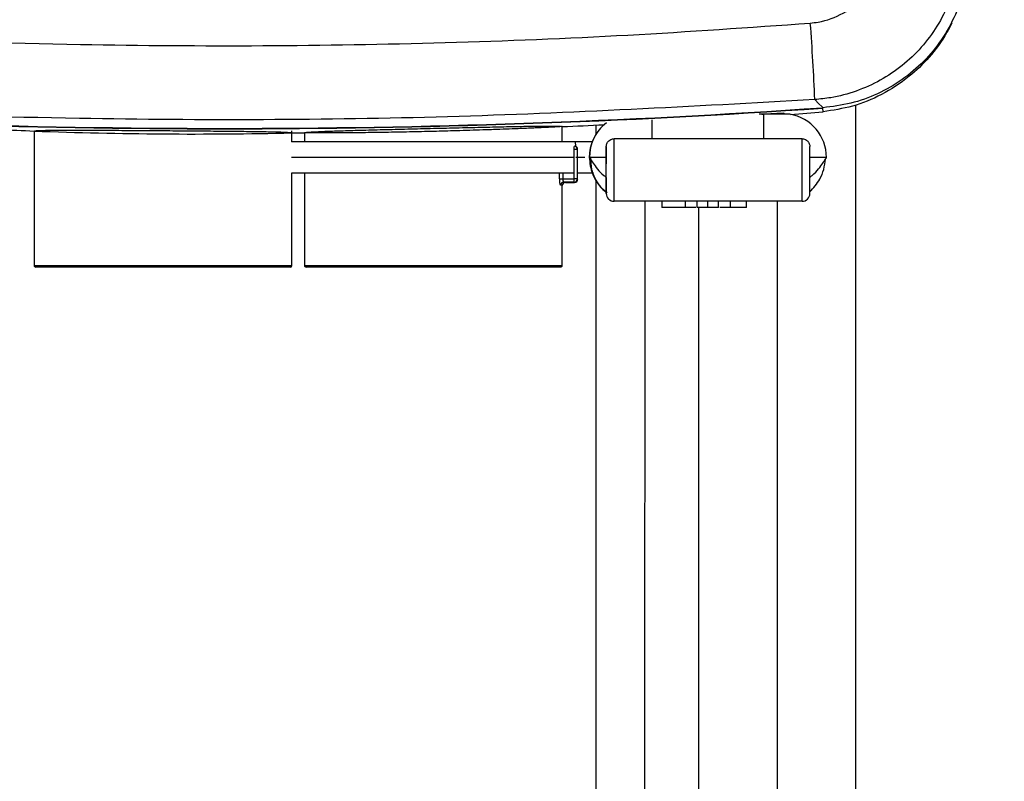
# Model space of a CAD drawing. Units: inches. Extents: x 0.3 to 33.9, y 0.2 to 21.6.
# Drawn here: x 5.8 to 6.1, y 6 to 6.2 of the extents above; entities that cross this region are included whole.
import ezdxf

# ---------------------------------------------------------------- set-up
doc = ezdxf.new("R2010")
doc.units = ezdxf.units.IN
doc.header["$MEASUREMENT"] = 0
doc.layers.add('FORMAT', color=7, linetype='Continuous')
doc.styles.add('SLDTEXTSTYLE2', font='TXT', dxfattribs={"width": 0.75})
doc.dimstyles.new('SLDDIMSTYLE2', dxfattribs={"dimtxt": 0.1875, "dimasz": 0.156, "dimexe": 0, "dimexo": 0.0625, "dimgap": 0.04687499999999999, "dimtad": 0, "dimtih": 1, "dimtoh": 1, "dimdec": 0, "dimlfac": 12, "dimrnd": 1e-09, "dimzin": 12, "dimdsep": 46, "dimtxsty": 'SLDTEXTSTYLE2', "dimsah": 1, "dimcen": 0.09, "dimadec": 0, "dimazin": 3, "dimtfac": 1, "dimtofl": 0, "dimtmove": 0, "dimatfit": 3, "dimfxl": 1, "dimfrac": 2, "dimtolj": 1, "dimtzin": 12, "dimarcsym": 0})

# ---------------------------------------------------------------- blocks, each defined once
blk = doc.blocks.new('_D_5')
at = {"layer": 'FORMAT'}
for p, q in [((4.904791624882546, 6.319844674507729), (4.90479162488253, 2.722479327263283)), ((6.809124599280845, 6.319844674507721), (6.80912459928083, 2.722479327263276)), ((4.904791624882531, 2.847479327263283), (5.438208056184727, 2.847479327263281)), ((6.80912459928083, 2.847479327263275), (6.275708167978637, 2.847479327263278))]:
    blk.add_line(p, q, dxfattribs=at)
for points in [[(4.904791624882531, 2.847479327263283), (5.060791624882531, 2.821479327263283), (5.060791624882531, 2.873479327263283)], [(6.80912459928083, 2.847479327263275), (6.65312459928083, 2.873479327263276), (6.65312459928083, 2.821479327263276)]]:
    blk.add_solid(points, dxfattribs=at)

msp = doc.modelspace()

# ---------------------------------------------------------------- linework, layer by layer
at = {"color": 7, "linetype": 'Continuous', "lineweight": 25}
for p, q in [((6.019965263973135, 6.210477069413034), (6.019932826570076, 6.211432738373063)), ((6.004217332561249, 6.209832721301042), (6.003410748545644, 6.209832721301042)), ((6.010879906705735, 6.209832721301042), (6.004217332561249, 6.209832721301042)), ((6.011157677941342, 6.209809254905461), (6.004217503670383, 6.209809254905461)), ((5.950586773772708, 6.202472486327104), (5.950586773772708, 6.20656659014278)), ((5.959586148700049, 6.204567057685993), (5.959586148700049, 6.20692484378198)), ((5.81008678711832, 6.2053392976539), (5.81008678711832, 6.169555782139236)), ((5.878670120948907, 6.202472486327104), (5.878670120948907, 6.205372150607714)), ((5.882003439942121, 6.204881116280184), (5.882003439942121, 6.202472486327104)), ((6.014374053007725, 6.203305934476819), (5.96437405727861, 6.203305934476819)), ((5.954139029958963, 6.202472486327104), (5.878556952117354, 6.202472486327104)), ((5.954159355279719, 6.201307966446404), (5.954139029958963, 6.202472486327104)), ((5.958533100309399, 6.202472486327104), (5.954139029958963, 6.202472486327104)), ((5.962290986897973, 6.201208625371779), (5.962290986897973, 6.196639131492296)), ((5.953699664478996, 6.198305832238426), (5.878518909362382, 6.198305832238426)), ((5.953752482202174, 6.192581205036475), (5.953752482202174, 6.200443034215954)), ((5.954585184804944, 6.200443034215954), (5.953752482202174, 6.200443034215954)), ((5.956615101355174, 6.198305832238426), (5.954211757452142, 6.198305832238426)), ((5.954676135420941, 6.20053729090487), (5.954585184804944, 6.200443034215954)), ((5.954585184804944, 6.200443034215954), (5.954585184804944, 6.192581205036475)), ((5.954676135420941, 6.192486948347558), (5.954676135420941, 6.20053729090487)), ((5.957796579373307, 6.198305832238426), (5.95776368364221, 6.198305832238426)), ((5.953625928664131, 6.194139178149747), (5.878556952117354, 6.194139178149747)), ((5.878670120948907, 6.169555782139236), (5.878670120948907, 6.194139178149747)), ((5.882003439942121, 6.194139178149747), (5.882003439942121, 6.169555782139236)), ((5.958873888594805, 6.194139178149747), (5.95467611708782, 6.194139178149747)), ((5.96228764415881, 6.192889201478474), (5.962289153585817, 6.192968596116855)), ((5.96228764415881, 6.192889201478474), (5.96228764415881, 6.188722547389794)), ((5.962288683035697, 6.192889201478474), (5.96228764415881, 6.192889201478474)), ((5.949889791268753, 6.192581205036475), (5.950705676288024, 6.192581205036475)), ((5.950586773772708, 6.169555782139236), (5.950586773772708, 6.190820443154724)), ((5.950705676288024, 6.192581205036475), (5.953752482202174, 6.192581205036475)), ((5.95375198109685, 6.191747952440057), (5.951001273428816, 6.191747952440057)), ((5.951419580263167, 6.191653695751141), (5.953842919490768, 6.191653695751141)), ((5.95142009970161, 6.191653695751141), (5.953842925601808, 6.191653695751141)), ((5.953842925601808, 6.191653695751141), (5.95375198109685, 6.191747952440057)), ((5.954585184804944, 6.192581205036475), (5.953752482202174, 6.192581205036475)), ((5.953842907268687, 6.191653695751141), (5.953842925601808, 6.191653695751141)), ((5.954585184804944, 6.192581205036475), (5.954676135420941, 6.192486948347558)), ((5.959586148700049, 4.912467130801274), (5.959586148700049, 6.192281226279633)), ((5.96228764415881, 6.188722547389794), (5.962290730234271, 6.188722547389794)), ((5.96437405727861, 6.186639122568807), (5.964370977314189, 6.186639122568807)), ((6.014374053007725, 6.186639122568807), (5.96437405727861, 6.186639122568807)), ((5.976862567454718, 6.186639122568807), (5.976850956477739, 6.186639122568807)), ((5.97711502676051, 6.186639122568807), (5.97711502676051, 6.184972617375973)), ((5.983357772421557, 6.184972617375973), (5.97711502676051, 6.184972617375973)), ((5.983357772421557, 6.184972617375973), (5.983357772421557, 6.186639122568807)), ((5.986104232916433, 6.184972617375973), (5.983357772421557, 6.184972617375973)), ((5.986482872986794, 6.184972617375973), (5.986482872986794, 6.186639122568807)), ((5.989338659996499, 6.184972617375973), (5.986482872986794, 6.184972617375973)), ((5.989338659996499, 6.184972617375973), (5.989338659996499, 6.186639122568807)), ((5.992188274855284, 6.184972617375973), (5.989338659996499, 6.184972617375973)), ((5.992188274855284, 6.184972617375973), (5.992188274855284, 6.186639122568807)), ((5.995368998111298, 6.184972617375973), (5.992519517695405, 6.184972617375973)), ((5.995368998111298, 6.184972617375973), (5.995368998111298, 6.186639122568807)), ((5.995371369195017, 6.184972617375973), (5.995368998111298, 6.184972617375973)), ((5.995371369195017, 6.184972617375973), (5.995371369195017, 6.186639122568807)), ((5.999625765603422, 6.184972617375973), (5.995371369195017, 6.184972617375973)), ((5.999625765603422, 6.184972617375973), (5.999625765603422, 6.186639122568807)), ((6.007781181391364, 6.186639122568807), (6.007711588861969, 5.569479469827558)), ((5.878253453401174, 6.169139253617676), (5.810503459249333, 6.169139253617676)), ((5.950170104697215, 6.169139253617676), (5.882420113600894, 6.169139253617676))]:
    msp.add_line(p, q, dxfattribs=at)
at = {"color": 8, "linetype": 'Continuous', "lineweight": 25}
for p, q in [((6.028578396695712, 6.212292195111213), (6.028515648531696, 5.655874231787895)), ((6.004217503670383, 6.209809254905461), (6.002955732690913, 6.209809254905461)), ((6.003695437479114, 6.209832721301042), (6.003695290814142, 6.209835459047193)), ((6.004217503670383, 6.209809254905461), (6.004217332561249, 6.209832721301042)), ((5.97447278395059, 6.203305934476819), (5.974470009538197, 6.208297432370164)), ((5.953752482202174, 6.200443034215954), (5.953661843249243, 6.200443034215954)), ((5.962290986897973, 6.198305832238426), (5.957796579373307, 6.198305832238426)), ((6.020879903407143, 6.198305832238426), (6.01646063112562, 6.198305832238426)), ((5.949889791268753, 6.192581205036475), (5.949889791268753, 6.194139178149747)), ((5.950705676288024, 6.194139178149747), (5.950705676288024, 6.192581205036475)), ((5.972514598793936, 6.186639122568807), (5.972478458100324, 5.866135091725387)), ((5.986890846051634, 5.565716144412925), (5.986960670800567, 6.184972617375973)), ((5.810086793229361, 6.169555782139236), (5.878670120948907, 6.169555782139236)), ((5.882003447580922, 6.169555782139236), (5.950586773772708, 6.169555782139236))]:
    msp.add_line(p, q, dxfattribs=at)
at = {"color": 7, "linetype": 'Continuous', "lineweight": 25, "flags": 128}
msp.add_lwpolyline([(6.019905913547644, 6.211555936949863), (6.019803321399465, 6.211658797983826), (6.018674685548674, 6.212788704931045), (6.017922110909147, 6.213542367335783), (6.017752333981536, 6.213712303150448)], dxfattribs=at)
at = {"color": 7, "linetype": 'Continuous', "lineweight": 25}
for centre, radius, start, end in [((5.501318317875361, 6.194050676553985), 0.5168081583643694, 2.18030642928526, 4.441000815151921), ((5.860758817028485, 8.511306931231394), 2.30525105661604, 266.0413354045857, 273.9586645954158), ((5.860777192927315, 8.511230464053444), 2.305298265900723, 266.0412039129971, 273.9587960870045), ((6.009577286657001, 6.209270417708314), 0.0008361401616180064, 93.78306004257911, 137.7397511915162), ((6.010879906235087, 6.208165990292229), 0.001666666666666192, 80.4059317731043, 90), ((6.009213445708966, 6.198305942501544), 0.01166645769869874, 359.9994584807628, 80.40681529013418), ((5.96943022714234, 6.198305838849762), 0.0116665435001324, 131.6708772795916, 180.0000324690583), ((5.969462295962496, 6.198306344177936), 0.0116657166004226, 127.6905689779012, 180.0025143738941), ((5.852455706864242, 7.343684219119449), 1.13913312877337, 267.8684493208513, 271.3186409052353), ((5.856937178121765, 8.955635268332788), 2.750868357973395, 270.4526637926933, 270.5220938033777), ((0.5048184919179363, 6.194972528522814), 5.45956192536686, 359.912544416189, 0.08745558381181406), ((0.5548184888245226, 6.194972528522814), 5.459561924189392, 359.9125444161701, 0.08745558383067571), ((5.953842917622747, 6.200537346069519), 0.0008333333333343518, 0, 67.68357044000298), ((3.59662945069759, 6.197181053854638), 2.365664964696032, 359.991729439071, 0.09754676361303413), ((1.728285246394161, 6.19505373400957), 4.288176807432757, 359.9154068452168, 0.08223761177222268), ((4.431728102058596, 6.195704504951244), 1.530563170200631, 359.8946106236342, 0.03498722600525841), ((5.951008725662081, 6.190917146759751), 0.0008308391024798751, 90.51392289819228, 180.1687428627476), ((5.951419958237248, 6.190820511295823), 0.0008331844673272152, 89.99027188905815, 180.0046858739467), ((5.599375962630634, 6.192377695187798), 0.3543765780069226, 359.8981828290755, 0.03290357428523658), ((5.953751526863033, 6.192581610356751), 0.0008336580404433486, 270.031218654041, 359.9721430838487), ((5.953842917622747, 6.192486937708671), 0.0008333333333343518, 270.0000000000008, 0), ((5.953842474003108, 6.192487357146889), 0.0008336615180647009, 270.0310374178089, 359.9719040920322), ((5.964371088097796, 6.188722566504936), 0.002083443939073947, 180.0005256762192, 269.9969533938678), ((5.964374176716764, 6.188722569047989), 0.002083446482606051, 180.0005956107781, 269.9967153933525), ((6.014373942133738, 6.188722560484224), 0.002083437918367475, 270.00304910047, 359.9996398954154), ((5.810503454110689, 6.169555857320398), 0.0004166666666671759, 180, 270.0000000000008), ((5.878253454110689, 6.169555857320398), 0.0004166666666671759, 270.0000000000008, 0), ((5.882420107222264, 6.169555857320396), 0.0004166666666671759, 180, 270.0000000000008), ((5.950170107222263, 6.169555857320396), 0.0004166666666671759, 270.0000000000008, 9.770663981443983e-10)]:
    msp.add_arc(centre, radius, start, end, dxfattribs=at)
at = {"color": 8, "linetype": 'Continuous', "lineweight": 25}
for centre, radius, start, end in [((2.174599686474718, 6.203448388762896), 3.829623099784178, 359.9978687121025, 0.09516627148293598), ((6.146178677241402, 6.3504907398159), 0.1959164234561569, 225.7712482537884, 225.8854123184228), ((5.493193890258755, 6.200620283069878), 0.4605586260510822, 359.9779493620806, 0.07951795693011343), ((5.953751829260207, 6.200442835410101), 0.0008333555684504747, 0.01366851898483965, 88.47472909959605), ((5.953843007335311, 6.200537235372541), 0.0008331280874809455, 0.003819062309822245, 67.68421415619747), ((2.114097544710354, 6.194516470557588), 3.848197547249671, 359.9137342962047, 0.03458866323002681)]:
    msp.add_arc(centre, radius, start, end, dxfattribs=at)
at = {"color": 7, "linetype": 'Continuous', "lineweight": 25}
for centre, major_axis, ratio, start_param, end_param in [((5.829764168671689, 8.51126419065371), (2.309919428493233, 5.382361223382759e-13), 0.9994403473707418, 4.79107039998212, 4.794823319119176), ((5.854945838322765, 8.51126419065371), (2.306923793298838, 5.986322548778844e-13), 0.99990887842524, 4.753859067333299, 4.758669653534449), ((5.910759997895107, 8.511264190653712), (-9.023892744153272e-13, 2.30812379318604), 0.9994718576607986, 3.093928189583611, 3.097938910728945), ((5.916295107222264, 6.190820017161931), (0.0342916666666655, 3.765547011980175e-07), 0.01787924296384755, 0.000213937131451422, 0.1545802992619966), ((5.916295098292798, 6.191653223574561), (0.03512499999999896, 3.765490550478034e-07), 0.01745506163624324, 0.0002139463376011966, 0.1545803084707833)]:
    msp.add_ellipse(centre, major_axis=major_axis, ratio=ratio, start_param=start_param, end_param=end_param, dxfattribs=at)
for points, knots in [([(6.016574809806618, 6.234068423550363), (6.017285317789568, 6.234146444694068), (6.020327611277517, 6.234480520064242), (6.025528612256784, 6.236410395939123), (6.031075900142712, 6.240904105674997), (6.035037225024444, 6.246971706300728), (6.0357876167505, 6.251647027023757), (6.036161880201776, 6.253978877987539)], [0, 0, 0, 0, 0.07071309228379534, 0.3027833399905678, 0.5356762594282853, 0.7684150829211853, 1, 1, 1, 1]), ([(6.056519956134657, 6.253156185269134), (6.05628427090802, 6.250823957822553), (6.055812901864394, 6.246159516878561), (6.053646713169597, 6.239432301415063), (6.050445505548452, 6.233159212886875), (6.046233549554421, 6.227501777163009), (6.041121402685449, 6.222649502979079), (6.035279926415905, 6.218699750265882), (6.02884929299631, 6.215825248222671), (6.02292040358553, 6.214224204881774), (6.019171893679732, 6.21385291175732), (6.017752333981536, 6.213712303150448)], [0, 0, 0, 0, 0.1161527528822342, 0.2323048110490361, 0.3484728420457063, 0.4646377241974568, 0.5807876301085936, 0.6969371496420637, 0.813074822433173, 0.9292114852779914, 0.9999999999999999, 0.9999999999999999, 0.9999999999999999, 0.9999999999999999]), ([(6.058635109478002, 6.250977525992747), (6.058371676532804, 6.248455279831531), (6.057847395941728, 6.243435540530324), (6.055351898210978, 6.236240285554454), (6.051708808079075, 6.229613042174597), (6.046895986109272, 6.223747000307926), (6.041121552226468, 6.218843477368527), (6.034545936235148, 6.215082924975424), (6.027410482012794, 6.212472134179356), (6.022406032551288, 6.211861164640859), (6.019905913547644, 6.211555936949863)], [0, 0, 0, 0, 0.1257359530068383, 0.2502379484556894, 0.3755518637456759, 0.5001049054842764, 0.6253423297569362, 0.7500200237861342, 0.8751151962129332, 1, 1, 1, 1]), ([(5.705130078753839, 6.234068423550363), (5.724645469871319, 6.232716958928143), (5.763693379427094, 6.230012843595862), (5.818992725635662, 6.228259079166594), (5.870923916844649, 6.227869569797906), (5.91948455542115, 6.228713654296279), (5.968055084946449, 6.230639707708573), (6.000401571933729, 6.232925518534565), (6.016574809806618, 6.234068423550363)], [0, 0, 0, 0, 0.1882391468778195, 0.3766434983492455, 0.5322991950754484, 0.6879548237132507, 0.8439774660797827, 1, 1, 1, 1]), ([(6.054234353649242, 6.234062752504765), (6.053802829045105, 6.233238567869313), (6.051988834581562, 6.22977395345032), (6.048247204532715, 6.224750843991691), (6.042393775398835, 6.219152975560476), (6.035541885579635, 6.214779337477215), (6.027830446685407, 6.211661253635642), (6.022587765758989, 6.210871914053287), (6.019965263973135, 6.210477069413034)], [0, 0, 0, 0, 0.0494203134819899, 0.2077475401942923, 0.3666109712086157, 0.5768174234698874, 0.7883149712391785, 1, 1, 1, 1]), ([(6.017752333981536, 6.213712303150448), (5.9852015152584, 6.211890169319092), (5.920040136284086, 6.208242557437597), (5.835037804165977, 6.208122021580875), (5.76297144832451, 6.210123851638989), (5.723613162120121, 6.212515885514921), (5.703927425980319, 6.213712303150448)], [0, 0, 0, 0, 0.3113897235825585, 0.623350950390949, 0.8116123814587288, 1, 1, 1, 1]), ([(6.003695290814142, 6.209835459047193), (6.004351343496507, 6.209875305743841), (6.005663527536163, 6.209955003915618), (6.007411891107438, 6.210048355611783), (6.008729730666269, 6.210106617707607), (6.009410492435642, 6.210122777896105), (6.00949158162233, 6.210109671633413), (6.009522119057681, 6.210104735936484)], [0, 0, 0, 0, 0.2174777686660596, 0.4349816176279299, 0.6522122796301044, 0.8690263713310032, 1, 1, 1, 1]), ([(5.882003447580922, 6.204881116280184), (5.882082158318108, 6.20492135643716), (5.882239220412266, 6.205001653021209), (5.884159314796542, 6.205134864671111), (5.887245982300273, 6.205273645650457), (5.891517638759657, 6.205420175214317), (5.896779710857656, 6.205573150157139), (5.902832425100447, 6.20573306392484), (5.90944253165591, 6.205898631990994), (5.916325969009032, 6.206066007829973), (5.923215231879714, 6.20623056976638), (5.929814210353475, 6.206382972183846), (5.935858773920693, 6.206514638932771), (5.94111004863785, 6.206614926376004), (5.945366774204823, 6.20667388403509), (5.948446012537931, 6.206683238316825), (5.950356518333666, 6.206642746225174), (5.950510199718037, 6.206569987447812), (5.950586767661666, 6.206533737188966)], [0, 0, 0, 0, 0.06209188907322826, 0.1239002768465537, 0.1862725489440008, 0.2487361756943596, 0.3113598958433976, 0.3743499254902513, 0.4371147213010838, 0.5002998660761521, 0.5631728262177095, 0.6261734950374299, 0.6890625644812011, 0.7515731593985843, 0.8141953276680692, 0.8762281708758295, 0.9383337515209621, 1, 1, 1, 1]), ([(5.950586767661666, 6.206533737188966), (5.950465560337832, 6.206518447548277), (5.950218491796966, 6.206487281203733), (5.948611626906398, 6.206400020820377), (5.946971579857708, 6.20631916993377), (5.94573141131973, 6.206260584391392), (5.944259453676783, 6.206193487245244), (5.942540130190258, 6.206118495603011), (5.940876455158904, 6.206048741675522), (5.939101609658672, 6.205974380637752), (5.936961432582812, 6.20588801903984), (5.93370852689148, 6.205765776986849), (5.928820744937318, 6.205593490063885), (5.922855693512443, 6.205404751727527), (5.916227359768914, 6.205224221640186), (5.909840537893757, 6.205084203199859), (5.903436111382369, 6.204973518793421), (5.8983937195292, 6.204906828784002), (5.89466332292626, 6.204868339519833), (5.891446418323241, 6.204842047292225), (5.887998459117101, 6.204825651311008), (5.88479084177354, 6.204825520913065), (5.8824739034094, 6.20484290615392), (5.88216399543714, 6.204868076684358), (5.882003447580922, 6.204881116280184)], [0, 0, 0, 0, 0.06133143892681044, 0.1250177682781229, 0.1478679500754312, 0.1717967923633004, 0.1968044348784098, 0.2228908246704797, 0.2500559507297406, 0.2653638343377449, 0.2912944624620856, 0.3278405357397644, 0.3749919164499669, 0.4435316765814208, 0.4998090018682254, 0.5596875542472944, 0.6212987965183989, 0.6846437428337583, 0.7170084954890588, 0.7498087447692743, 0.8050482361099167, 0.8651620373527266, 0.9301471798811627, 1, 1, 1, 1]), ([(5.810086793229361, 6.2053392976539), (5.81016691569023, 6.205377060353526), (5.810326875548505, 6.205452451398868), (5.812250594694079, 6.205525597123954), (5.81533868810198, 6.205568595582574), (5.819611155674067, 6.205581643001475), (5.824869139885219, 6.205570907875795), (5.830925115948687, 6.20554206597198), (5.837533193773323, 6.205501455549038), (5.844419380127913, 6.205454341263429), (5.851312212758764, 6.205403817998683), (5.857909586215592, 6.205350638479083), (5.863962523083851, 6.205293499069202), (5.869209974918625, 6.205229773188904), (5.873467880582016, 6.205156186940608), (5.8765428691157, 6.205069167776119), (5.87844634114157, 6.20496883648284), (5.878595776121324, 6.204891321878057), (5.878670114837866, 6.20485276105219)], [0, 0, 0, 0, 0.06204935695701952, 0.1238779517896785, 0.1862889198295028, 0.2485751530997943, 0.3113713185807696, 0.3741887813612753, 0.4370812226305302, 0.5002443089423237, 0.563070405988672, 0.6262004672916067, 0.6889369198691595, 0.7516543953631515, 0.8142040945472171, 0.8763064611468188, 0.9384667569941615, 1, 1, 1, 1]), ([(5.962290986897973, 6.201208625371779), (5.962290999590829, 6.201214231289067), (5.9622912122298, 6.201308145249702), (5.962304073059861, 6.201488957725442), (5.962369409818296, 6.201822904682371), (5.962548884734697, 6.202283408679556), (5.96292815565248, 6.202771489364809), (5.963449917401246, 6.203117089578522), (5.963939044744452, 6.203282046573464), (5.96424517838105, 6.203298857332121), (5.96437405727861, 6.203305934476819)], [0, 0, 0, 0, 0.005140251672148181, 0.08611282833257713, 0.1658764223595267, 0.3173695679772269, 0.5374259862148708, 0.7225687324178169, 0.8832044844462241, 1, 1, 1, 1]), ([(6.014374053007725, 6.203305934476819), (6.01450293444285, 6.203298857467692), (6.014809072986084, 6.203282047092618), (6.015298254434532, 6.203117087102919), (6.0158201196652, 6.202771491978832), (6.016199523033246, 6.202283412102631), (6.016379095747877, 6.201822900063322), (6.016444496824513, 6.20148896252071), (6.016457411996146, 6.201308143859641), (6.016457624057227, 6.201214231284879), (6.016457636715766, 6.201208625371779)], [0, 0, 0, 0, 0.1167957810825216, 0.277430882439187, 0.462575645483789, 0.6826320309656762, 0.834124257440619, 0.9138885056048497, 0.9948597559400477, 1, 1, 1, 1]), ([(5.95776368364221, 6.198305832238426), (5.95791827022439, 6.196836697232401), (5.958156075348718, 6.194576683278825), (5.959620403845174, 6.191872132630421), (5.96095683815726, 6.190143795224317), (5.962062311723839, 6.189312319299454), (5.962525339190715, 6.18896405571098)], [0, 0, 0, 0, 0.402521915729634, 0.6192114015646506, 0.8405067425589814, 1, 1, 1, 1]), ([(5.958083743278187, 6.198305832238426), (5.958117257200954, 6.197216943835018), (5.958186607113414, 6.194963721615137), (5.959648490162264, 6.191843607553582), (5.96117902878545, 6.189752122914979), (5.962356691739583, 6.189086833653241), (5.96248264135063, 6.189015681781259)], [0, 0, 0, 0, 0.3033752625503001, 0.6277703761026863, 0.9601904974714399, 1, 1, 1, 1]), ([(6.020615625348993, 6.19786661953447), (6.020630616845858, 6.197888679812084), (6.020865747257608, 6.198234678761072), (6.020873058405261, 6.198271427000957), (6.020879903407143, 6.198305832238426)], [0, 0, 0, 0, 0.06375822145539052, 1, 1, 1, 1]), ([(6.016458626704329, 6.189123822754228), (6.017428012989513, 6.190208879659234), (6.019041218620997, 6.19201457872512), (6.020252834396783, 6.195132400422318), (6.020503739891579, 6.196960822542365), (6.020631660719308, 6.197893019229499)], [0, 0, 0, 0, 0.4246357302127093, 0.7066581834078816, 1, 1, 1, 1]), ([(5.950177890162832, 6.19091469984364), (5.950148125908167, 6.190936980882997), (5.950088436951026, 6.190981663070347), (5.949999652392955, 6.191285642279123), (5.949929769986887, 6.19172395807919), (5.949894265826356, 6.192184539346124), (5.949890970828452, 6.192476638081706), (5.949889791268753, 6.192581205036475)], [0, 0, 0, 0, 0.2184365572912145, 0.4380506232337221, 0.6588259684565425, 0.8778648272682517, 1, 1, 1, 1]), ([(5.950705676288024, 6.192581205036475), (5.950706889112778, 6.19252886586699), (5.95071029801669, 6.192381755413454), (5.9507473429421, 6.19214970380806), (5.950819269545042, 6.191931550384314), (5.95090981958279, 6.191781230291632), (5.950970763770564, 6.19175905416976), (5.951001273428816, 6.191747952440057)], [0, 0, 0, 0, 0.1181093364562914, 0.3319716041393685, 0.5523016281942237, 0.7758748648108971, 0.9999999999999999, 0.9999999999999999, 0.9999999999999999, 0.9999999999999999])]:
    msp.add_open_spline(points, degree=3, knots=knots, dxfattribs=at)
at = {"color": 8, "linetype": 'Continuous', "lineweight": 25}
for points, knots in [([(5.957796579373307, 6.198305832238426), (5.957840701849987, 6.198221108152445), (5.957936885922043, 6.19803641526564), (5.959051831142705, 6.196443847016138), (5.96036438178361, 6.19443480844713), (5.962081074572222, 6.193173553969356), (5.962311067777107, 6.193004577923412)], [0, 0, 0, 0, 0.2015175408926612, 0.439294870377373, 0.9248797626381732, 1, 1, 1, 1]), ([(5.957796579373307, 6.198305832238426), (5.957951126536542, 6.196836655223979), (5.958188871021837, 6.194576576644751), (5.95965349769205, 6.191872341951562), (5.960981966165169, 6.190152241778235), (5.962077848545213, 6.189327274222594), (5.962531511341635, 6.188985762126893)], [0, 0, 0, 0, 0.4038019709010908, 0.6211805491849054, 0.8431799848912499, 1, 1, 1, 1]), ([(6.016460961121807, 6.193066372765109), (6.016662159093048, 6.193214550296464), (6.01834325770556, 6.194452639531808), (6.019689111303566, 6.196516094066612), (6.020393288046264, 6.197542531420237), (6.020615625348993, 6.19786661953447)], [0, 0, 0, 0, 0.08510999949143483, 0.7111319322621784, 1, 1, 1, 1])]:
    msp.add_open_spline(points, degree=3, knots=knots, dxfattribs=at)

# ---------------------------------------------------------------- dimensions: what is measured, and where the dimension line sits
at = {"layer": 'FORMAT'}
dim = msp.add_linear_dim(base=(6.80912459928083, 2.847479327263277), p1=(4.904791624882546, 6.369844674507728), p2=(6.809124599280845, 6.369844674507721), text='            ', dimstyle='SLDDIMSTYLE2', dxfattribs=at)
dim.commit()
dim.dimension.update_dxf_attribs({"geometry": '_D_5', "text_midpoint": (5.85695811208168, 2.847479327263281), "dimtype": 160})

doc.saveas('drawing.dxf')
